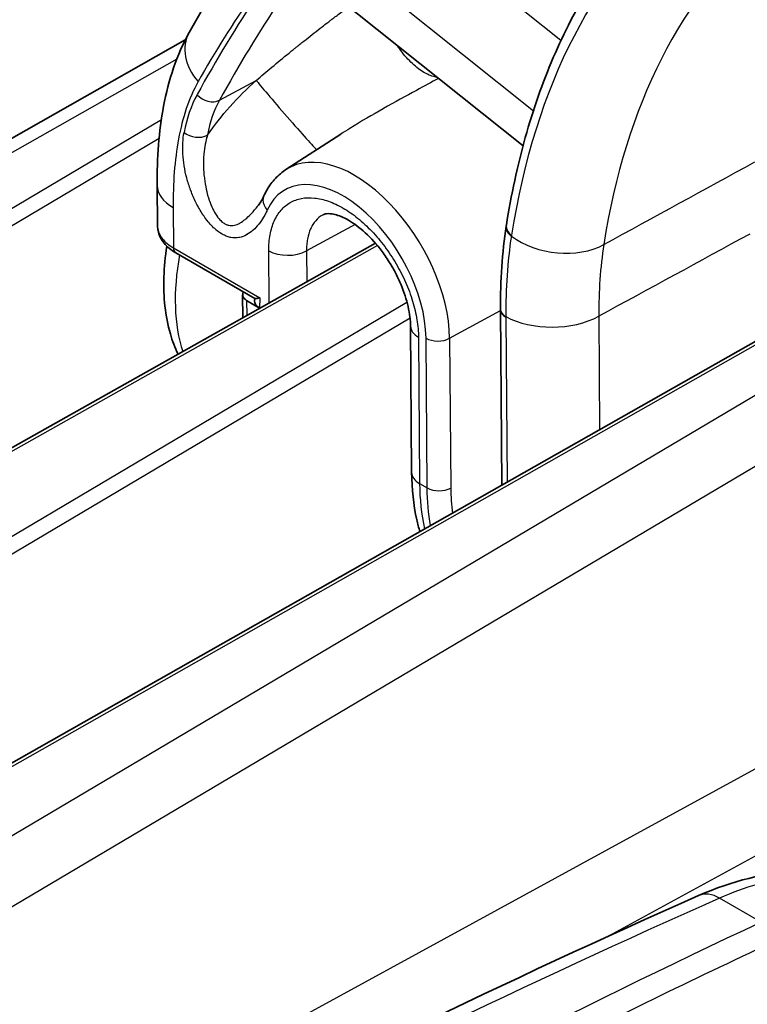
# Model space of a CAD drawing. Units: millimetres. Extents: x 43 to 5136, y 24 to 2834.
# Drawn here: x 322 to 339, y 478 to 501 of the extents above; entities that cross this region are included whole.
import ezdxf

# ---------------------------------------------------------------- set-up
doc = ezdxf.new("R2010")
doc.units = ezdxf.units.MM
doc.header["$LTSCALE"] = 3
doc.layers.add('Visible (ISO)', color=7, linetype='Continuous', lineweight=35)
doc.layers.add('Visible Narrow (ISO)', color=7, linetype='Continuous', lineweight=25)

msp = doc.modelspace()

# ---------------------------------------------------------------- linework, layer by layer
at = {"layer": 'Visible (ISO)'}
for p, q in [((333.611, 497.763), (329.197, 501.292)), ((325.721, 500.242), (295.135, 482.889)), ((326.223, 497.963), (326.223, 497.964)), ((328.073, 497.21), (329.357, 498.039)), ((325.072, 495.896), (325.065, 496.84)), ((327.411, 496.352), (327.411, 496.352)), ((328.944, 496.156), (328.944, 496.155)), ((328.613, 495.733), (328.613, 495.733)), ((330.162, 495.49), (301.48, 479.359)), ((325.497, 495.267), (327.349, 494.198)), ((327.06, 494.284), (327.064, 493.748)), ((327.457, 493.976), (327.153, 494.152)), ((327.341, 494.146), (327.342, 494.202)), ((333.084, 493.943), (333.084, 493.931)), ((333.084, 493.931), (333.115, 489.838)), ((308.009, 475.594), (340.093, 493.797)), ((331.008, 490.134), (330.983, 493.55))]:
    msp.add_line(p, q, dxfattribs=at)
for centre, major_axis, ratio, start_param, end_param in [((327.378, 494.293), (0.317, 0.013), 0.602605, 2.756817, 3.902873), ((327.738, 494.153), (-0.397, -0.016), 0.601865, 6.245322, 7.044551), ((333.48, 493.946), (-0.397, -0.003), 0.582927, 0, 0.000345), ((333.48, 493.934), (-0.397, -0.003), 0.582367, 6.283016, 6.283185)]:
    msp.add_ellipse(centre, major_axis=major_axis, ratio=ratio, start_param=start_param, end_param=end_param, dxfattribs=at)
for points in [[(325.811, 500.411), (326.802, 502.186), (327.963, 503.861), (329.25, 505.384)], [(327.411, 496.352), (327.465, 496.42), (327.509, 496.489), (327.556, 496.594)], [(327.556, 496.594), (327.556, 496.594), (327.556, 496.594), (327.556, 496.594)], [(325.072, 495.896), (325.072, 495.896), (325.072, 495.895), (325.072, 495.895)], [(333.084, 493.943), (333.079, 494.619), (333.124, 495.271), (333.219, 495.885)], [(333.219, 495.885), (333.22, 495.892), (333.221, 495.9), (333.223, 495.908)], [(324.281, 473.728), (328.768, 476.095), (333.252, 478.272), (337.714, 480.247)]]:
    msp.add_open_spline(points, degree=3, dxfattribs=at)
for points, knots in [([(337.493, 504.138), (337.046, 503.78), (336.628, 503.379), (335.855, 502.495), (335.501, 502.013), (334.859, 500.973), (334.571, 500.417), (334.065, 499.236), (333.847, 498.612), (333.481, 497.303), (333.334, 496.619), (333.223, 495.908)], [2.443461, 2.443461, 2.443461, 2.443461, 2.5487999, 2.5487999, 2.6541389, 2.6541389, 2.7594779, 2.7594779, 2.8648169, 2.8648169, 2.9701559, 2.9701559, 2.9701559, 2.9701559]), ([(325.065, 496.84), (325.06, 497.479), (325.103, 498.103), (325.329, 499.307), (325.521, 499.892), (325.811, 500.411)], [0, 0, 0, 0, 0.4561321, 0.4561321, 0.9322238, 0.9322238, 0.9322238, 0.9322238]), ([(327.556, 496.594), (327.579, 496.644), (327.604, 496.693), (327.659, 496.788), (327.689, 496.833), (327.754, 496.921), (327.788, 496.963), (327.862, 497.042), (327.901, 497.079), (327.984, 497.148), (328.027, 497.18), (328.073, 497.21)], [3.5389486, 3.5389486, 3.5389486, 3.5389486, 3.6108174, 3.6108174, 3.6826863, 3.6826863, 3.7545551, 3.7545551, 3.826424, 3.826424, 3.8982928, 3.8982928, 3.8982928, 3.8982928]), ([(330.983, 493.55), (330.981, 493.687), (330.963, 493.844), (330.889, 494.172), (330.834, 494.345), (330.727, 494.604), (330.685, 494.693), (330.617, 494.826), (330.593, 494.871), (330.549, 494.948), (330.529, 494.981), (330.45, 495.112), (330.385, 495.208), (330.196, 495.46), (330.061, 495.61), (329.795, 495.855), (329.66, 495.955), (329.417, 496.095), (329.305, 496.14), (329.131, 496.183), (329.065, 496.184), (328.986, 496.174), (328.964, 496.166), (328.944, 496.156)], [0, 0, 0, 0, 0.1149447, 0.1149447, 0.2287582, 0.2287582, 0.2879783, 0.2879783, 0.3185685, 0.3185685, 0.3415036, 0.3415036, 0.410558, 0.410558, 0.5343059, 0.5343059, 0.6544435, 0.6544435, 0.768641, 0.768641, 0.8770561, 0.8770561, 0.964703, 0.964703, 0.964703, 0.964703]), ([(325.497, 495.267), (325.391, 495.329), (325.298, 495.403), (325.156, 495.576), (325.105, 495.678), (325.077, 495.819), (325.073, 495.854), (325.072, 495.89)], [0, 0, 0, 0, 0.0840242, 0.0840242, 0.1675715, 0.1675715, 0.1950522, 0.1950522, 0.1950522, 0.1950522]), ([(325.552, 492.897), (325.48, 493.049), (325.42, 493.208), (325.251, 493.788), (325.205, 494.236), (325.228, 494.936), (325.253, 495.177), (325.292, 495.42)], [5.954971, 5.954971, 5.954971, 5.954971, 6.0806645, 6.0806645, 6.4018045, 6.4018045, 6.5661213, 6.5661213, 6.5661213, 6.5661213]), ([(327.463, 494.217), (327.433, 494.207), (327.406, 494.2), (327.368, 494.194), (327.356, 494.194), (327.349, 494.198)], [-0.36499372, -0.36499372, -0.36499372, -0.36499372, -0.33314154, -0.33314154, -0.30681259, -0.30681259, -0.30681259, -0.30681259]), ([(331.202, 488.752), (331.175, 488.843), (331.151, 488.935), (331.052, 489.374), (331.011, 489.746), (331.008, 490.134)], [0.622962, 0.622962, 0.622962, 0.622962, 0.6984741, 0.6984741, 0.9751166, 0.9751166, 0.9751166, 0.9751166]), ([(337.714, 480.247), (338.49, 480.591), (339.282, 480.789), (340.801, 480.828), (341.553, 480.659), (342.192, 480.304)], [0, 0, 0, 0, 0.624574, 0.624574, 1.256434, 1.256434, 1.256434, 1.256434])]:
    msp.add_open_spline(points, degree=3, knots=knots, dxfattribs=at)
at = {"layer": 'Visible Narrow (ISO)'}
for p, q in [((334.496, 500.224), (331.485, 502.631)), ((329.902, 501.741), (333.853, 498.583)), ((325.521, 499.79), (295.431, 482.718)), ((326.521, 498.833), (327.378, 499.295)), ((326.473, 498.743), (326.473, 498.743)), ((297.26, 481.844), (325.162, 498.381)), ((325.109, 497.934), (297.46, 481.547)), ((325.437, 496.322), (325.444, 495.382)), ((329.686, 495.93), (328.553, 495.309)), ((330.211, 495.433), (301.605, 479.346)), ((325.444, 495.382), (327.463, 494.217)), ((327.681, 494.095), (327.671, 495.314)), ((328.553, 495.309), (328.559, 494.589)), ((327.153, 494.152), (327.156, 493.8)), ((327.463, 494.217), (327.457, 493.976)), ((303.814, 478.059), (330.9, 494.113)), ((331.897, 493.268), (333.084, 493.919)), ((330.971, 493.739), (304.015, 477.762)), ((340.219, 493.784), (308.135, 475.581)), ((333.208, 493.776), (333.208, 493.765)), ((333.208, 493.765), (333.237, 489.907)), ((335.381, 493.783), (335.401, 491.135)), ((331.169, 493.291), (331.194, 489.875)), ((331.372, 489.773), (331.345, 493.271)), ((331.897, 493.268), (331.923, 489.77)), ((311.016, 475.334), (341.195, 493.22)), ((341.922, 491.989), (313.139, 474.929)), ((331.194, 489.875), (331.372, 489.773)), ((318.531, 472.011), (346.412, 487.238)), ((347.287, 485.679), (335.607, 479.3)), ((339.177, 479.626), (338.203, 480.188))]:
    msp.add_line(p, q, dxfattribs=at)
for centre, major_axis, ratio, start_param, end_param in [((352.259, 481.011), (-13.731, 23.375), 0.57229, 0.082941, 0.609636), ((373.245, 445.525), (-37.467, 63.781), 0.57229, 0.209188, 0.328913), ((373.516, 445.684), (-37.266, 63.439), 0.57229, 0.209188, 0.328913), ((353.342, 481.647), (-12.95, 22.046), 0.57229, 0.091472, 0.610762), ((326.92, 499.792), (-1.109, 0.619), 0.777409, 6.283185, 7.426104), ((328.86, 499.616), (-0.504, 0.732), 0.519355, 5.648377, 5.648393), ((330.814, 495.325), (2.582, 4.472), 0.57735, 0.721531, 0.721533), ((328.08, 498.497), (0.728, -0.836), 0.017099, 3.429857, 6.092121), ((371.129, 454.93), (44.755, -44.537), 0.185309, 3.195038, 3.2672), ((326.277, 499.125), (-0.348, 0.191), 0.776092, 1.137303, 2.673192), ((368.428, 458.178), (41.562, -41.121), 0.185726, 3.19449, 3.266728), ((325.972, 498.242), (-0.39, 0.073), 0.684829, 0.904234, 2.438355), ((329.69, 494.542), (-1.58, 2.69), 0.57229, 3.922665, 6.307558), ((329.419, 494.383), (-1.38, 2.348), 0.57229, 3.922665, 6.666899), ((326.335, 496.85), (-1.27, -0.01), 0.582367, 0.000006, 0.780997), ((330.275, 495.636), (1.29, 2.234), 0.57735, 1.707308, 1.707317), ((333.611, 495.824), (-0.392, 0.061), 0.671344, 0, 0.910656), ((333.615, 495.847), (-0.392, 0.061), 0.672324, 0, 0.912144), ((343.427, 487.855), (7.318, -12.47), 0.572053, 3.753923, 3.921572), ((337.728, 492.361), (1.704, -7.161), 0.581576, 4.098495, 4.101971), ((334.429, 496.337), (-1.569, 0.244), 0.671795, 0.911367, 2.418809), ((325.624, 495.487), (-0.127, -0.22), 0.57735, 5.506514, 6.283185), ((328.12, 495.578), (0.635, 0.005), 0.582367, 3.922589, 5.458479), ((344.394, 488.626), (6.473, -10.915), 0.574622, 3.74995, 3.920289), ((329.16, 496.28), (-2.598, -4.499), 0.57735, 5.260774, 5.809623), ((335.417, 494.882), (0.397, 0.003), 0.582367, 1.482723, 1.482788), ((333.48, 493.946), (-0.397, -0.003), 0.582927, 0.000345, 0.809956), ((333.48, 493.934), (-0.397, -0.003), 0.582367, 0, 0.809432), ((334.298, 494.454), (-1.587, -0.012), 0.582367, 0.809438, 2.316886), ((331.618, 493.555), (-0.635, -0.005), 0.582367, 0, 0.780997), ((331.626, 493.436), (-0.397, -0.003), 0.582367, 0.780997, 2.316886), ((331.643, 490.139), (-0.635, -0.005), 0.582367, 0, 0.780997), ((331.653, 489.938), (0.397, 0.003), 0.582367, 3.922589, 5.458479), ((316.912, 263.733), (-130.299, -218.039), 0.577309, 3.826465, 3.900812), ((338.125, 479.318), (-0.411, 0.929), 0.632381, 5.562911, 6.283185), ((320.586, 261.55), (123.075, 222.27), 0.569412, 0.665926, 0.740262), ((320.861, 261.4), (-122.884, -221.939), 0.5694, 3.807503, 3.839216)]:
    msp.add_ellipse(centre, major_axis=major_axis, ratio=ratio, start_param=start_param, end_param=end_param, dxfattribs=at)
for points, knots in [([(329.015, 503.462), (328.983, 503.426), (328.952, 503.39), (328.92, 503.354), (328.908, 503.341), (328.896, 503.327), (328.885, 503.313), (328.881, 503.309), (328.876, 503.304), (328.872, 503.298), (328.853, 503.277), (328.835, 503.256), (328.817, 503.235), (327.724, 501.968), (326.792, 500.644), (326.022, 499.265)], [0.4767922, 0.4767922, 0.4767922, 0.4767922, 0.4931424, 0.4931424, 0.4931424, 0.4992738, 0.4992738, 0.4992738, 0.5013176, 0.5013176, 0.5013176, 0.5094927, 0.5094927, 0.5094927, 1, 1, 1, 1]), ([(327.378, 499.295), (327.612, 499.495), (327.868, 499.708), (328.145, 499.933), (328.172, 499.955), (328.199, 499.977), (328.226, 499.999), (328.234, 500.005), (328.242, 500.012), (328.25, 500.018), (328.259, 500.025), (328.266, 500.032), (328.275, 500.038), (328.283, 500.045), (328.291, 500.052), (328.299, 500.058), (328.316, 500.071), (328.332, 500.085), (328.348, 500.098), (328.414, 500.15), (328.478, 500.202), (328.542, 500.252), (328.669, 500.354), (328.794, 500.452), (328.915, 500.546), (328.96, 500.58), (329.004, 500.615), (329.048, 500.648), (329.064, 500.66), (329.08, 500.672), (329.095, 500.684), (329.103, 500.69), (329.112, 500.697), (329.12, 500.703), (329.128, 500.709), (329.136, 500.715), (329.144, 500.722), (329.161, 500.734), (329.177, 500.747), (329.193, 500.759), (329.226, 500.784), (329.258, 500.808), (329.29, 500.832), (329.375, 500.896), (329.458, 500.958), (329.54, 501.018)], [0, 0, 0, 0, 0.2218365, 0.2218365, 0.2218365, 0.243212, 0.243212, 0.243212, 0.2495661, 0.2495661, 0.2495661, 0.2564985, 0.2564985, 0.2564985, 0.2634309, 0.2634309, 0.2634309, 0.2772956, 0.2772956, 0.2772956, 0.3327548, 0.3327548, 0.3327548, 0.443673, 0.443673, 0.443673, 0.484466, 0.484466, 0.484466, 0.4991321, 0.4991321, 0.4991321, 0.5060645, 0.5060645, 0.5060645, 0.5129969, 0.5129969, 0.5129969, 0.5268617, 0.5268617, 0.5268617, 0.5545913, 0.5545913, 0.5545913, 0.6280595, 0.6280595, 0.6280595, 0.6280595]), ([(331.605, 499.367), (331.587, 499.369), (331.568, 499.372), (331.549, 499.377), (331.505, 499.386), (331.461, 499.401), (331.415, 499.42), (331.369, 499.44), (331.321, 499.465), (331.274, 499.494), (331.227, 499.523), (331.18, 499.557), (331.132, 499.595), (331.085, 499.633), (331.037, 499.676), (330.99, 499.722), (330.943, 499.768), (330.898, 499.817), (330.853, 499.87), (330.809, 499.922), (330.765, 499.979), (330.723, 500.037), (330.705, 500.063), (330.687, 500.088), (330.67, 500.114)], [0.000241654, 0.000241654, 0.000241654, 0.000241654, 0.000432596, 0.000432596, 0.000432596, 0.000865253, 0.000865253, 0.000865253, 0.001297909, 0.001297909, 0.001297909, 0.001730565, 0.001730565, 0.001730565, 0.002163222, 0.002163222, 0.002163222, 0.002595878, 0.002595878, 0.002595878, 0.003028534, 0.003028534, 0.003028534, 0.003216249, 0.003216249, 0.003216249, 0.003216249]), ([(326.022, 499.265), (325.913, 499.071), (325.821, 498.858), (325.745, 498.634), (325.67, 498.409), (325.609, 498.173), (325.563, 497.925), (325.471, 497.43), (325.433, 496.893), (325.437, 496.322)], [0, 0, 0, 0, 0.002115493, 0.002115493, 0.002115493, 0.004230986, 0.004230986, 0.004230986, 0.008461972, 0.008461972, 0.008461972, 0.008461972]), ([(331.636, 499.342), (331.473, 499.251), (331.3, 499.158), (331.12, 499.06), (330.876, 498.928), (330.618, 498.788), (330.348, 498.635), (330.347, 498.634), (330.345, 498.633), (330.343, 498.632), (330.093, 498.491), (329.834, 498.34), (329.568, 498.173), (329.498, 498.13), (329.427, 498.085), (329.357, 498.039)], [0.132892, 0.132892, 0.132892, 0.132892, 0.3138598, 0.3138598, 0.3138598, 0.559456, 0.559456, 0.559456, 0.5610856, 0.5610856, 0.5610856, 0.7880749, 0.7880749, 0.7880749, 0.8476342, 0.8476342, 0.8476342, 0.8476342]), ([(327.637, 496.265), (327.636, 496.264), (327.635, 496.262), (327.634, 496.26), (327.631, 496.252), (327.627, 496.244), (327.623, 496.236), (327.616, 496.22), (327.608, 496.205), (327.6, 496.19), (327.585, 496.159), (327.568, 496.129), (327.551, 496.1), (327.517, 496.043), (327.48, 495.989), (327.44, 495.938), (327.436, 495.934), (327.433, 495.93), (327.43, 495.926), (327.393, 495.881), (327.353, 495.838), (327.311, 495.8), (327.307, 495.797), (327.304, 495.794), (327.3, 495.791), (327.257, 495.753), (327.211, 495.719), (327.161, 495.691), (327.157, 495.689), (327.153, 495.686), (327.149, 495.684), (327.099, 495.657), (327.045, 495.636), (326.987, 495.624), (326.983, 495.623), (326.979, 495.623), (326.975, 495.622), (326.916, 495.611), (326.851, 495.61), (326.784, 495.624), (326.779, 495.624), (326.775, 495.625), (326.771, 495.626), (326.739, 495.633), (326.705, 495.644), (326.672, 495.657), (326.668, 495.659), (326.664, 495.661), (326.659, 495.663), (326.626, 495.677), (326.592, 495.695), (326.558, 495.716), (326.554, 495.718), (326.55, 495.721), (326.546, 495.723), (326.512, 495.745), (326.478, 495.771), (326.444, 495.798), (326.441, 495.802), (326.437, 495.805), (326.433, 495.808), (326.4, 495.837), (326.367, 495.868), (326.335, 495.901), (326.332, 495.905), (326.328, 495.908), (326.325, 495.912), (326.293, 495.946), (326.262, 495.982), (326.232, 496.02), (326.229, 496.024), (326.226, 496.027), (326.223, 496.031), (326.194, 496.069), (326.165, 496.109), (326.138, 496.149), (326.136, 496.153), (326.133, 496.157), (326.131, 496.16), (326.074, 496.246), (326.022, 496.337), (325.976, 496.429), (325.974, 496.432), (325.972, 496.436), (325.971, 496.439), (325.925, 496.532), (325.885, 496.625), (325.849, 496.72), (325.848, 496.723), (325.847, 496.726), (325.846, 496.729), (325.811, 496.824), (325.781, 496.92), (325.756, 497.013), (325.755, 497.015), (325.755, 497.018), (325.754, 497.02), (325.729, 497.114), (325.71, 497.206), (325.695, 497.298), (325.695, 497.299), (325.694, 497.301), (325.694, 497.303), (325.679, 497.395), (325.669, 497.486), (325.664, 497.574), (325.654, 497.755), (325.663, 497.922), (325.692, 498.077)], [0, 0, 0, 0, 0.0000184, 0.0000184, 0.0000184, 0.00009938, 0.00009938, 0.00009938, 0.00026134, 0.00026134, 0.00026134, 0.00058526, 0.00058526, 0.00058526, 0.00123311, 0.00123311, 0.00123311, 0.00128787, 0.00128787, 0.00128787, 0.00188094, 0.00188094, 0.00188094, 0.0019318, 0.0019318, 0.0019318, 0.0025288, 0.0025288, 0.0025288, 0.00257574, 0.00257574, 0.00257574, 0.00317664, 0.00317664, 0.00317664, 0.00321967, 0.00321967, 0.00321967, 0.00382447, 0.00382447, 0.00382447, 0.00386361, 0.00386361, 0.00386361, 0.00414842, 0.00414842, 0.00414842, 0.00418557, 0.00418557, 0.00418557, 0.00447232, 0.00447232, 0.00447232, 0.00450754, 0.00450754, 0.00450754, 0.00479627, 0.00479627, 0.00479627, 0.00482951, 0.00482951, 0.00482951, 0.00512017, 0.00512017, 0.00512017, 0.00515147, 0.00515147, 0.00515147, 0.00544411, 0.00544411, 0.00544411, 0.00547344, 0.00547344, 0.00547344, 0.00576802, 0.00576802, 0.00576802, 0.00579541, 0.00579541, 0.00579541, 0.00641588, 0.00641588, 0.00641588, 0.00643934, 0.00643934, 0.00643934, 0.00706373, 0.00706373, 0.00706373, 0.00708328, 0.00708328, 0.00708328, 0.00771157, 0.00771157, 0.00771157, 0.00772721, 0.00772721, 0.00772721, 0.00835941, 0.00835941, 0.00835941, 0.00837115, 0.00837115, 0.00837115, 0.00900726, 0.00900726, 0.00900726, 0.01030295, 0.01030295, 0.01030295, 0.01030295]), ([(326.238, 498.014), (326.217, 497.946), (326.2, 497.875), (326.186, 497.803), (326.172, 497.73), (326.162, 497.655), (326.155, 497.578), (326.155, 497.573), (326.154, 497.568), (326.154, 497.563), (326.147, 497.483), (326.144, 497.401), (326.145, 497.318), (326.146, 497.245), (326.15, 497.171), (326.156, 497.096), (326.157, 497.086), (326.158, 497.076), (326.159, 497.067), (326.168, 496.982), (326.18, 496.896), (326.198, 496.809), (326.212, 496.735), (326.23, 496.662), (326.251, 496.589), (326.255, 496.577), (326.258, 496.566), (326.262, 496.554), (326.284, 496.481), (326.311, 496.408), (326.342, 496.338), (326.346, 496.329), (326.35, 496.32), (326.354, 496.312), (326.369, 496.28), (326.384, 496.25), (326.401, 496.22), (326.404, 496.214), (326.408, 496.207), (326.412, 496.201), (326.43, 496.169), (326.45, 496.138), (326.471, 496.109), (326.473, 496.107), (326.475, 496.104), (326.477, 496.101), (326.499, 496.071), (326.523, 496.043), (326.549, 496.018), (326.574, 495.993), (326.601, 495.972), (326.628, 495.955), (326.633, 495.951), (326.638, 495.948), (326.644, 495.945), (326.665, 495.933), (326.687, 495.923), (326.71, 495.916), (326.72, 495.913), (326.73, 495.91), (326.741, 495.908), (326.759, 495.905), (326.777, 495.903), (326.794, 495.903), (326.808, 495.902), (326.821, 495.903), (326.835, 495.905), (326.879, 495.91), (326.921, 495.924), (326.961, 495.943), (326.976, 495.95), (326.991, 495.958), (327.006, 495.967), (327.045, 495.99), (327.083, 496.017), (327.119, 496.046), (327.132, 496.057), (327.144, 496.067), (327.157, 496.078), (327.196, 496.112), (327.233, 496.149), (327.269, 496.187), (327.318, 496.239), (327.364, 496.293), (327.409, 496.35), (327.41, 496.35), (327.41, 496.351), (327.411, 496.352)], [0.000001065, 0.000001065, 0.000001065, 0.000001065, 0.00053071, 0.00053071, 0.00053071, 0.00106148, 0.00106148, 0.00106148, 0.001094197, 0.001094197, 0.001094197, 0.001641066, 0.001641066, 0.001641066, 0.002123019, 0.002123019, 0.002123019, 0.002184949, 0.002184949, 0.002184949, 0.002725181, 0.002725181, 0.002725181, 0.003184559, 0.003184559, 0.003184559, 0.003256908, 0.003256908, 0.003256908, 0.003715328, 0.003715328, 0.003715328, 0.003774024, 0.003774024, 0.003774024, 0.003980713, 0.003980713, 0.003980713, 0.004023987, 0.004023987, 0.004023987, 0.004246098, 0.004246098, 0.004246098, 0.004266692, 0.004266692, 0.004266692, 0.004502404, 0.004502404, 0.004502404, 0.00473135, 0.00473135, 0.00473135, 0.004776868, 0.004776868, 0.004776868, 0.004957789, 0.004957789, 0.004957789, 0.005042253, 0.005042253, 0.005042253, 0.005190791, 0.005190791, 0.005190791, 0.005307638, 0.005307638, 0.005307638, 0.005690889, 0.005690889, 0.005690889, 0.005838407, 0.005838407, 0.005838407, 0.006231904, 0.006231904, 0.006231904, 0.006369177, 0.006369177, 0.006369177, 0.006799371, 0.006799371, 0.006799371, 0.007379616, 0.007379616, 0.007379616, 0.00738794, 0.00738794, 0.00738794, 0.00738794]), ([(327.556, 496.594), (327.543, 496.565), (327.536, 496.534), (327.535, 496.502), (327.533, 496.422), (327.571, 496.335), (327.637, 496.265)], [0.2979146, 0.2979146, 0.2979146, 0.2979146, 0.5, 0.5, 0.5, 1, 1, 1, 1]), ([(327.671, 495.314), (327.67, 495.447), (327.681, 495.573), (327.702, 495.689), (327.724, 495.804), (327.756, 495.911), (327.799, 496.007), (327.821, 496.055), (327.845, 496.101), (327.872, 496.144), (327.898, 496.186), (327.927, 496.225), (327.959, 496.261), (328.021, 496.333), (328.093, 496.393), (328.174, 496.44), (328.255, 496.486), (328.343, 496.518), (328.437, 496.536), (328.531, 496.554), (328.633, 496.557), (328.739, 496.546), (328.844, 496.535), (328.953, 496.51), (329.065, 496.471), (329.177, 496.432), (329.293, 496.378), (329.407, 496.312), (329.521, 496.245), (329.634, 496.167), (329.747, 496.076), (329.86, 495.985), (329.971, 495.882), (330.076, 495.771), (330.182, 495.66), (330.284, 495.539), (330.38, 495.41), (330.476, 495.282), (330.565, 495.148), (330.646, 495.008), (330.727, 494.869), (330.802, 494.723), (330.866, 494.577), (330.93, 494.431), (330.985, 494.285), (331.029, 494.138), (331.052, 494.064), (331.072, 493.99), (331.089, 493.917), (331.106, 493.845), (331.12, 493.773), (331.132, 493.702), (331.155, 493.561), (331.168, 493.424), (331.169, 493.291)], [0, 0, 0, 0, 0.00097877, 0.00097877, 0.00097877, 0.00195753, 0.00195753, 0.00195753, 0.00244691, 0.00244691, 0.00244691, 0.0029363, 0.0029363, 0.0029363, 0.00391506, 0.00391506, 0.00391506, 0.00489383, 0.00489383, 0.00489383, 0.00587259, 0.00587259, 0.00587259, 0.00685136, 0.00685136, 0.00685136, 0.00783012, 0.00783012, 0.00783012, 0.00880889, 0.00880889, 0.00880889, 0.00978765, 0.00978765, 0.00978765, 0.01076642, 0.01076642, 0.01076642, 0.01174518, 0.01174518, 0.01174518, 0.01272395, 0.01272395, 0.01272395, 0.01370271, 0.01370271, 0.01370271, 0.0141921, 0.0141921, 0.0141921, 0.01468148, 0.01468148, 0.01468148, 0.01566024, 0.01566024, 0.01566024, 0.01566024]), ([(328.944, 496.155), (328.938, 496.152), (328.933, 496.149), (328.927, 496.146), (328.867, 496.112), (328.813, 496.067), (328.767, 496.014), (328.744, 495.987), (328.722, 495.958), (328.702, 495.926), (328.682, 495.894), (328.664, 495.86), (328.648, 495.825), (328.616, 495.753), (328.592, 495.674), (328.577, 495.588), (328.569, 495.545), (328.563, 495.5), (328.559, 495.453), (328.555, 495.407), (328.553, 495.358), (328.553, 495.309)], [0.008551974, 0.008551974, 0.008551974, 0.008551974, 0.008618664, 0.008618664, 0.008618664, 0.009336891, 0.009336891, 0.009336891, 0.009696391, 0.009696391, 0.009696391, 0.010055118, 0.010055118, 0.010055118, 0.010773346, 0.010773346, 0.010773346, 0.011132459, 0.011132459, 0.011132459, 0.011491573, 0.011491573, 0.011491573, 0.011491573]), ([(325.072, 495.895), (325.072, 495.883), (325.073, 495.871), (325.074, 495.859), (325.083, 495.769), (325.121, 495.681), (325.183, 495.601), (325.249, 495.516), (325.341, 495.441), (325.444, 495.382)], [5.5047538, 5.5047538, 5.5047538, 5.5047538, 5.5526049, 5.5526049, 5.5526049, 5.9062865, 5.9062865, 5.9062865, 6.2831853, 6.2831853, 6.2831853, 6.2831853]), ([(342.248, 480.273), (342.006, 480.412), (341.746, 480.52), (341.47, 480.595), (340.995, 480.723), (340.473, 480.754), (339.922, 480.686), (339.372, 480.617), (338.792, 480.449), (338.203, 480.188)], [3.1416119, 3.1416119, 3.1416119, 3.1416119, 3.2937423, 3.2937423, 3.2937423, 3.5557499, 3.5557499, 3.5557499, 3.8177575, 3.8177575, 3.8177575, 3.8177575])]:
    msp.add_open_spline(points, degree=3, knots=knots, dxfattribs=at)
for points in [[(326.238, 498.014), (326.558, 498.473), (326.942, 498.9), (327.378, 499.295)], [(335.497, 495.457), (336.673, 496.101), (337.849, 496.744), (339.025, 497.388)], [(338.906, 495.704), (337.731, 495.064), (336.556, 494.423), (335.381, 493.783)], [(331.194, 489.875), (331.197, 489.512), (331.234, 489.152), (331.309, 488.813)], [(331.453, 488.895), (331.402, 489.171), (331.374, 489.465), (331.372, 489.773)], [(331.923, 489.77), (331.925, 489.568), (331.938, 489.372), (331.962, 489.184)]]:
    msp.add_open_spline(points, degree=3, dxfattribs=at)

doc.saveas('drawing.dxf')
